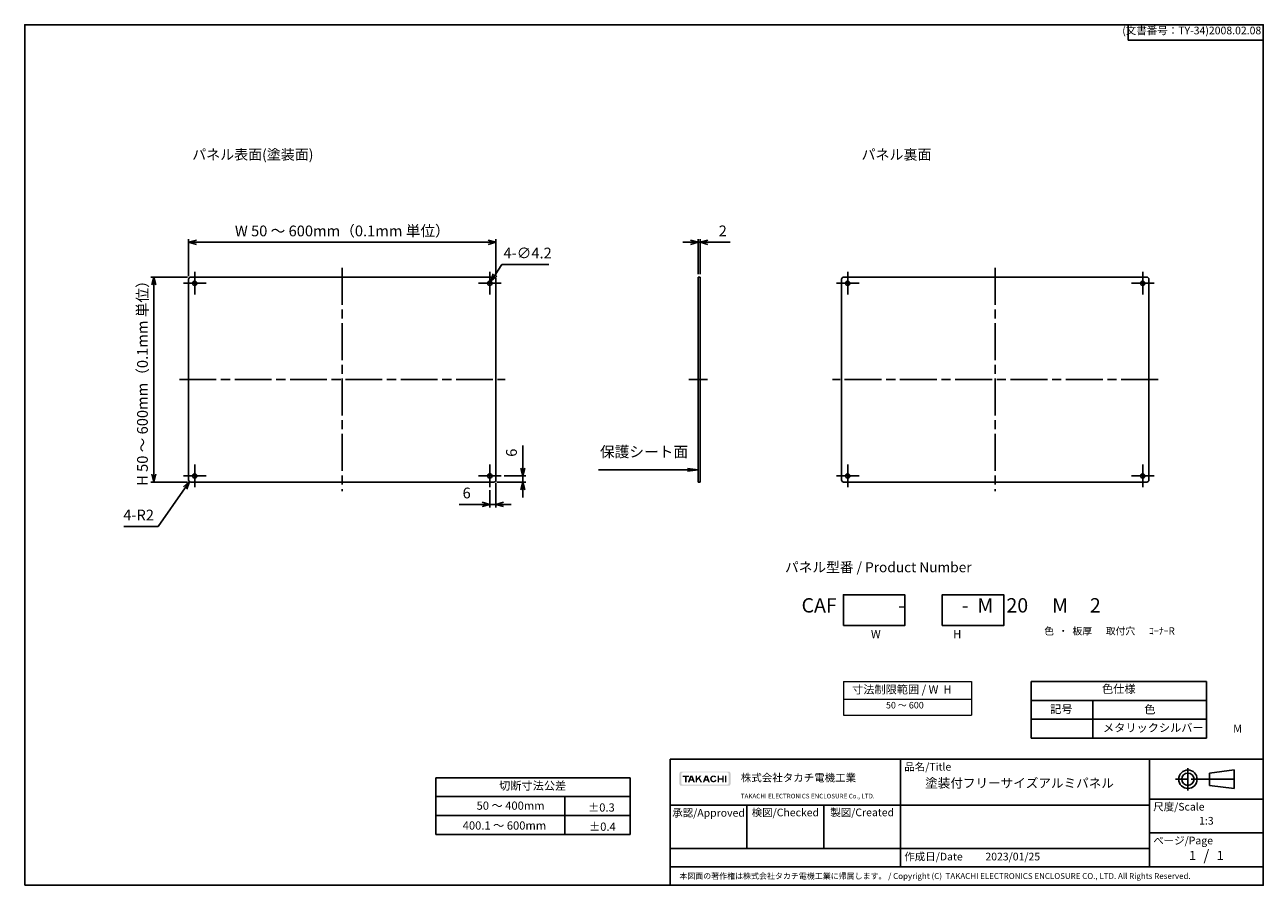
# Model space of a CAD drawing. Units: millimetres. Extents: x 0 to 1209, y 0 to 840.
import ezdxf
from ezdxf.enums import TextEntityAlignment as Align

# ---------------------------------------------------------------- set-up
doc = ezdxf.new("R2010")
doc.units = ezdxf.units.MM
doc.header["$LTSCALE"] = 3
for name, pattern in [('AM_ISO08W050', [18, 12, -1.5, 3, -1.5]), ('AM_ISO08W050x2', [9, 6, -0.75, 1.5, -0.75]), ('gen7a', [6.875, 4.75, -0.875, 0.375, -0.875])]:
    doc.linetypes.add(name, pattern=pattern)
doc.layers.add('7A', color=4, linetype='gen7a')
doc.layers.add('RAHM2', color=1, linetype='Continuous')
for name, color, linetype, lineweight in [('AM_5', 3, 'Continuous', 25), ('AM_7', 4, 'AM_ISO08W050', 25), ('AM_8', 1, 'Continuous', 25), ('Symbol (ISO)', 7, 'Continuous', 18), ('ﾊﾟﾈﾙ', 7, 'Continuous', 25)]:
    doc.layers.add(name, color=color, linetype=linetype, lineweight=lineweight)
doc.styles.add('ACISOTS', font='isocp.shx', dxfattribs={"height": 1, "bigfont": 'extfont.shx'})
doc.styles.add('Note Text (TK)', font='MS PGothic.ttf')
doc.styles.add('Note Text (TK2)', font='MS PGothic.ttf')
doc.styles.get("Standard").update_dxf_attribs({"font": 'ISOCP.SHX', "bigfont": 'EXTFONT.SHX'})
doc.dimstyles.new('AM_ISO$0', dxfattribs={"dimtxt": 3.5, "dimasz": 2.5, "dimexe": 1, "dimexo": 1, "dimgap": 1.5, "dimtad": 1, "dimdsep": 46, "dimtxsty": 'Standard', "dimblk": 'OPEN30', "dimcen": 0, "dimclrd": 3, "dimclre": 3, "dimclrt": 2, "dimadec": 0, "dimazin": 2, "dimtp": 0.1, "dimtm": 0.1, "dimtfac": 0.71, "dimtmove": 0, "dimatfit": 3, "dimldrblk": 'OPEN30', "dimfxl": 0, "dimlwd": -1, "dimlwe": -1, "dimarcsym": 0})
doc.dimstyles.new('AM_ISO$3', dxfattribs={"dimtxt": 3.5, "dimasz": 2.5, "dimexe": 1, "dimexo": 1, "dimgap": 1.5, "dimtad": 1, "dimtoh": 1, "dimdsep": 46, "dimtxsty": 'Standard', "dimblk": 'OPEN30', "dimcen": 0, "dimclrd": 3, "dimclre": 3, "dimclrt": 2, "dimadec": 0, "dimazin": 2, "dimtp": 0.1, "dimtm": 0.1, "dimtfac": 0.71, "dimtofl": 0, "dimtmove": 0, "dimatfit": 0, "dimldrblk": 'OPEN30', "dimfxl": 0, "dimlwd": -1, "dimlwe": -1, "dimarcsym": 0})
doc.dimstyles.new('AM_ISO$4', dxfattribs={"dimtxt": 3.5, "dimasz": 2.5, "dimexe": 1, "dimexo": 1, "dimgap": 1.5, "dimtad": 1, "dimdsep": 46, "dimtxsty": 'Standard', "dimblk": 'OPEN30', "dimcen": 0, "dimclrd": 3, "dimclre": 3, "dimclrt": 2, "dimadec": 0, "dimazin": 2, "dimtp": 0.1, "dimtm": 0.1, "dimtfac": 0.71, "dimtofl": 0, "dimtmove": 0, "dimatfit": 0, "dimldrblk": 'OPEN30', "dimfxl": 0, "dimlwd": -1, "dimlwe": -1, "dimarcsym": 0})

# ---------------------------------------------------------------- blocks, each defined once
blk = doc.blocks.new('_Open30')
at = {"color": 0, "linetype": 'ByBlock', "lineweight": -2}
for p, q in [((-1, 0.26794919), (0, 0)), ((0, 0), (-1, -0.26794919)), ((0, 0), (-1, 0))]:
    blk.add_line(p, q, dxfattribs=at)
blk = doc.blocks.new('*D7')
at = {"layer": 'AM_5', "color": 3, "transparency": 16777216}
for p, q in [((159.9884376484652, 594.631202748433), (159.9884376484652, 630.631202748433)), ((459.9884376484652, 594.6312027484328), (459.9884376484652, 630.631202748433)), ((167.4884376484652, 627.631202748433), (452.4884376484652, 627.631202748433))]:
    blk.add_line(p, q, dxfattribs=at)
at = {"layer": 'Defpoints', "color": 0, "transparency": 16777216}
for p in [(459.9884376484652, 627.631202748433), (159.9884376484652, 591.631202748433), (459.9884376484652, 591.6312027484328)]:
    blk.add_point(p, dxfattribs=at)
at = {"layer": 'AM_5', "color": 3, "transparency": 16777216, "xscale": 7.5, "yscale": 7.5, "zscale": 7.5, "rotation": 180}
blk.add_blockref('_Open30', (159.9884376484652, 627.631202748433), dxfattribs=at)
at = {"layer": 'AM_5', "color": 3, "transparency": 16777216, "xscale": 7.5, "yscale": 7.5, "zscale": 7.5}
blk.add_blockref('_Open30', (459.9884376484652, 627.631202748433), dxfattribs=at)
at = {"layer": 'AM_5', "color": 2, "transparency": 16777216, "insert": (309.9884376484652, 637.381202748433), "char_height": 10.5, "attachment_point": 5}
blk.add_mtext('W 50 ～ 600mm（0.1mm 単位）', dxfattribs=at)
blk = doc.blocks.new('*D8')
at = {"layer": 'AM_5', "color": 3, "transparency": 16777216}
for p, q in [((158.9884376484652, 593.631202748433), (122.9884376484652, 593.631202748433)), ((125.9884376484652, 586.131202748433), (125.9884376484651, 401.1312027484329)), ((158.9884376484652, 393.6312027484329), (122.9884376484651, 393.6312027484329))]:
    blk.add_line(p, q, dxfattribs=at)
at = {"layer": 'Defpoints', "color": 0, "transparency": 16777216}
for p in [(161.9884376484652, 593.631202748433), (125.9884376484651, 393.6312027484329), (161.9884376484652, 393.6312027484329)]:
    blk.add_point(p, dxfattribs=at)
at = {"layer": 'AM_5', "color": 3, "transparency": 16777216, "xscale": 7.5, "yscale": 7.5, "zscale": 7.5}
for p, rotation in [((125.9884376484652, 593.631202748433), 90), ((125.9884376484651, 393.6312027484329), 270)]:
    blk.add_blockref('_Open30', p, dxfattribs=dict(at, rotation=rotation))
at = {"layer": 'AM_5', "color": 2, "transparency": 16777216, "insert": (116.2384376484651, 493.631202748433), "char_height": 10.5, "attachment_point": 5, "rotation": 90}
blk.add_mtext('H 50 ～ 600mm（0.1mm 単位）', dxfattribs=at)
blk = doc.blocks.new('*D9')
at = {"layer": 'AM_5', "color": 3, "transparency": 16777216}
for p, q in [((657.3632467488401, 596.631202748433), (657.3632467488401, 630.6419249288956)), ((659.3632467488401, 596.631202748433), (659.3632467488401, 630.6419249288956)), ((649.8632467488401, 627.6419249288956), (642.3632467488401, 627.6419249288956)), ((657.3632467488401, 627.6419249288956), (659.3632467488401, 627.6419249288956)), ((666.8632467488401, 627.6419249288956), (688.4605006858479, 627.6419249288956))]:
    blk.add_line(p, q, dxfattribs=at)
at = {"layer": 'Defpoints', "color": 0, "transparency": 16777216}
for p in [(659.3632467488401, 627.6419249288956), (657.3632467488401, 593.631202748433), (659.3632467488401, 593.631202748433)]:
    blk.add_point(p, dxfattribs=at)
at = {"layer": 'AM_5', "color": 3, "transparency": 16777216, "xscale": 7.5, "yscale": 7.5, "zscale": 7.5}
blk.add_blockref('_Open30', (657.3632467488401, 627.6419249288956), dxfattribs=at)
at = {"layer": 'AM_5', "color": 3, "transparency": 16777216, "xscale": 7.5, "yscale": 7.5, "zscale": 7.5, "rotation": 180}
blk.add_blockref('_Open30', (659.3632467488401, 627.6419249288956), dxfattribs=at)
at = {"layer": 'AM_5', "color": 2, "transparency": 16777216, "insert": (681.4118737173441, 637.3929583934625), "char_height": 10.5, "attachment_point": 5}
blk.add_mtext('2', dxfattribs=at)
blk = doc.blocks.new('*D10')
at = {"layer": 'AM_5', "color": 3, "transparency": 16777216}
for p, q in [((459.1125552823681, 595.7492947948386), (465.60842743621, 606.0406448055538)), ((465.60842743621, 606.0406448055538), (511.6890475149502, 606.0406448055539))]:
    blk.add_line(p, q, dxfattribs=at)
at = {"layer": 'Defpoints', "color": 0, "transparency": 16777216}
for p in [(452.8675369160486, 585.8553701132811), (455.1093383808812, 589.4070353835839)]:
    blk.add_point(p, dxfattribs=at)
at = {"layer": 'AM_5', "color": 3, "transparency": 16777216, "xscale": 7.5, "yscale": 7.5, "zscale": 7.5, "rotation": 237.7399906231813}
blk.add_blockref('_Open30', (455.1093383808812, 589.4070353835839), dxfattribs=at)
at = {"layer": 'AM_5', "color": 2, "transparency": 16777216, "insert": (490.8987374755802, 615.7916782701207), "char_height": 10.5, "attachment_point": 5}
blk.add_mtext('4-∅4.2', dxfattribs=at)
blk = doc.blocks.new('*D11')
at = {"layer": 'AM_5', "color": 3, "transparency": 16777216}
for p, q in [((486.238438648465, 407.1312027484331), (486.238438648465, 429.4058090476458)), ((468.0884376484654, 399.6312027484331), (489.238438648465, 399.6312027484331)), ((486.238438648465, 393.6312027484331), (486.238438648465, 399.6312027484331)), ((460.9884376484654, 393.6312027484331), (489.238438648465, 393.6312027484331)), ((486.238438648465, 386.1312027484331), (486.2384386484651, 378.6312027484331))]:
    blk.add_line(p, q, dxfattribs=at)
at = {"layer": 'Defpoints', "color": 0, "transparency": 16777216}
for p in [(465.0884376484654, 399.6312027484331), (457.9884376484654, 393.6312027484331), (486.238438648465, 393.6312027484331)]:
    blk.add_point(p, dxfattribs=at)
at = {"layer": 'AM_5', "color": 3, "transparency": 16777216, "xscale": 7.5, "yscale": 7.5, "zscale": 7.5}
for p, rotation in [((486.238438648465, 399.6312027484331), 270), ((486.238438648465, 393.6312027484331), 90)]:
    blk.add_blockref('_Open30', p, dxfattribs=dict(at, rotation=rotation))
at = {"layer": 'AM_5', "color": 2, "transparency": 16777216, "insert": (476.488438648465, 422.231202748433), "char_height": 10.5, "attachment_point": 5, "rotation": 90}
blk.add_mtext('6', dxfattribs=at)
blk = doc.blocks.new('*D12')
at = {"layer": 'AM_5', "color": 3, "transparency": 16777216}
for p, q in [((459.9884376484652, 392.6312027484329), (459.9884376484652, 368.8062192384077)), ((453.9884376484652, 385.5312027484329), (453.9884376484652, 368.8062192384077)), ((446.4884376484652, 371.8062192384077), (424.2138313492525, 371.8062192384077)), ((459.9884376484652, 371.8062192384077), (453.9884376484652, 371.8062192384077)), ((467.4884376484652, 371.8062192384077), (474.9884376484652, 371.8062192384077))]:
    blk.add_line(p, q, dxfattribs=at)
at = {"layer": 'Defpoints', "color": 0, "transparency": 16777216}
for p in [(453.9884376484652, 388.5312027484329), (459.9884376484652, 395.6312027484329), (459.9884376484652, 371.8062192384077)]:
    blk.add_point(p, dxfattribs=at)
at = {"layer": 'AM_5', "color": 3, "transparency": 16777216, "xscale": 7.5, "yscale": 7.5, "zscale": 7.5}
blk.add_blockref('_Open30', (453.9884376484652, 371.8062192384077), dxfattribs=at)
at = {"layer": 'AM_5', "color": 3, "transparency": 16777216, "xscale": 7.5, "yscale": 7.5, "zscale": 7.5, "rotation": 180}
blk.add_blockref('_Open30', (459.9884376484652, 371.8062192384077), dxfattribs=at)
at = {"layer": 'AM_5', "color": 2, "transparency": 16777216, "insert": (431.3884376484651, 381.5562192384077), "char_height": 10.5, "attachment_point": 5}
blk.add_mtext('6', dxfattribs=at)
blk = doc.blocks.new('*D13')
at = {"layer": 'AM_5', "color": 3, "transparency": 16777216}
for p, q in [((156.5268976471516, 387.8580707661464), (130.1157335111848, 350.2684047405697)), ((130.1157335111848, 350.2684047405697), (96.6351134324447, 350.2684047405697))]:
    blk.add_line(p, q, dxfattribs=at)
at = {"layer": 'Defpoints', "color": 0, "transparency": 16777216}
for p in [(160.8386397534519, 393.9947539100571), (161.9884376484654, 395.6312027484333)]:
    blk.add_point(p, dxfattribs=at)
at = {"layer": 'AM_5', "color": 3, "transparency": 16777216, "xscale": 7.5, "yscale": 7.5, "zscale": 7.5, "rotation": 54.90744426490718}
blk.add_blockref('_Open30', (160.8386397534519, 393.9947539100571), dxfattribs=at)
at = {"layer": 'AM_5', "color": 2, "transparency": 16777216, "insert": (111.1254234718143, 360.019438205137), "char_height": 10.5, "attachment_point": 5}
blk.add_mtext('4-R2', dxfattribs=at)
blk = doc.blocks.new('TK-A3')
for p, q in [((359, 280), (359, 275)), ((359, 275), (403, 275))]:
    blk.add_line(p, q)
blk.add_lwpolyline([(0, 0), (403, 0), (403, 280), (0, 280.0000000000001)], close=True)
at = {"insert": (402.3592953827349, 276.108542987227), "char_height": 2.5, "width": 43.07840397728299, "attachment_point": 9}
blk.add_mtext('(文書番号：TY-34)2008.02.08', dxfattribs=at)
blk = doc.blocks.new('A$C0FAF06CF')
at = {"layer": 'AM_8'}
h = blk.add_hatch(color=1, dxfattribs=at)
edge = h.paths.add_edge_path()
edge.add_line((-8.013599999999968, -2.411500000000411), (8.013600000000068, -2.411500000000414))
edge.add_arc((8.013600000000054, -1.773380000000513), 0.6381199999999012, 270, 360)
edge.add_line((8.651719999999955, -1.773380000000513), (8.651719999999969, 1.773379999999486))
edge.add_arc((8.013600000000025, 1.773379999999429), 0.638119999999958, 5.103880138248065e-12, 90.0000000000013)
edge.add_line((8.013599999999997, 2.411499999999391), (-8.013599999999997, 2.411499999999387))
edge.add_arc((-8.013600000000025, 1.773379999999436), 0.638119999999951, 89.99999999999682, 179.9999999999955)
edge.add_line((-8.651719999999983, 1.773379999999486), (-8.651719999999983, -1.773380000000506))
edge.add_arc((-8.013600000000025, -1.773380000000458), 0.638119999999951, 180.0000000000043, 270.0000000000045)
edge = h.paths.add_edge_path(flags=16)
edge.add_line((-7.471939999999961, 2.092439999999486), (7.471940000000018, 2.092439999999479))
edge.add_arc((7.471940000000046, 1.550779999999479), 0.5416600000000003, 7.958078640513122e-13, 90.00000000000148, ccw=False)
edge.add_line((8.013600000000025, 1.550779999999486), (8.013600000000025, -1.550780000000506))
edge.add_arc((7.471940000000018, -1.550780000000502), 0.5416600000000074, 270, 359.99999999999966, ccw=False)
edge.add_line((7.471940000000018, -2.092440000000506), (-7.471939999999961, -2.092440000000513))
edge.add_arc((-7.471939999999961, -1.550780000000506), 0.5416600000000074, 180, 270, ccw=False)
edge.add_line((-8.013599999999968, -1.550780000000506), (-8.013599999999968, 1.550779999999486))
edge.add_arc((-7.471939999999961, 1.550779999999486), 0.5416600000000003, 90, 180, ccw=False)
for points in [[(-5.453699999999969, 0.5935999999994923), (-5.453699999999969, 1.038799999999492), (-7.531299999999987, 1.038799999999492), (-7.531299999999987, 0.5935999999994923), (-6.759619999999984, 0.5935999999994923), (-6.759619999999984, -1.224300000000516), (-6.225379999999973, -1.224300000000516), (-6.225379999999973, 0.5935999999994923)], [(-3.146079999999984, 1.038799999999492), (-3.146079999999984, -1.224300000000516), (-2.671199999999942, -1.224300000000516), (-2.671199999999942, -0.6184186206901412), (-2.193432261217481, -0.1027759420753025), (-1.520149446800417, -1.224300000000516), (-0.9571799999999939, -1.224300000000516), (-1.851807874889658, 0.2659306476478651), (-1.135707252964409, 1.038799999999492), (-1.788279380580377, 1.038799999999492), (-2.671199999999942, 0.08588602895155795), (-2.671199999999942, 1.038799999999492)], [(4.304715008555604, 1.038799999999492), (4.304715008555604, -1.224300000000516), (4.775885008555576, -1.224300000000516), (4.775885008555576, -0.3153500000005121), (5.829525008555606, -0.3153500000005121), (5.829525008555606, -1.224300000000516), (6.300695008555579, -1.224300000000516), (6.300695008555579, 1.038799999999492), (5.829525008555606, 1.038799999999492), (5.829525008555606, 0.1298499999994878), (4.775885008555576, 0.1298499999994878), (4.775885008555576, 1.038799999999492)], [(7.28013500855559, -1.224300000000516), (7.28013500855559, 1.038799999999492), (6.805255008555605, 1.038799999999492), (6.805255008555605, -1.224300000000516)]]:
    blk.add_hatch(color=1, dxfattribs=at).paths.add_polyline_path(points)
h = blk.add_hatch(color=1, dxfattribs=at)
h.paths.add_polyline_path([(-5.264049114754044, -1.224300000000516), (-5.084217508196673, -0.7345800000005109), (-4.161102491803263, -0.7345800000005109), (-3.981270885245877, -1.224300000000516), (-3.420619999999971, -1.224300000000516), (-4.251659999999958, 1.038799999999492), (-4.993659999999977, 1.038799999999492), (-5.82469999999995, -1.224300000000516)])
h.paths.add_polyline_path([(-4.332759934426207, -0.2671200000005083), (-4.912560065573729, -0.2671200000005083), (-4.622659999999968, 0.5223399999994971)], flags=16)
h = blk.add_hatch(color=1, dxfattribs=at)
h.paths.add_polyline_path([(-0.1961891147540484, -1.224300000000516), (-0.01635750819667692, -0.7345800000005109), (0.9067575081967476, -0.7345800000005109), (1.086589114754119, -1.224300000000516), (1.647240000000011, -1.224300000000516), (0.8162000000000376, 1.038799999999492), (0.07420000000001892, 1.038799999999492), (-0.7568399999999542, -1.224300000000516)])
h.paths.add_polyline_path([(0.7351000655737892, -0.2671200000005083), (0.1552999344262673, -0.2671200000005083), (0.4452000000000282, 0.5223399999994971)], flags=16)
h = blk.add_hatch(color=1, dxfattribs=at)
edge = h.paths.add_edge_path()
edge.add_ellipse((2.878960000000006, -0.09275000000052636), major_axis=(0, 0.7271600000000495), ratio=0.8673469387754512, start_angle=304.6510247185947, end_angle=609.4109213221484)
edge.add_line((3.469375036740871, -0.3484654247793539), (3.941135008555591, -0.5527900000005097))
edge.add_arc((2.878960000000006, -0.09275000000051214), 1.157520000000027, 38.550540790803325, 336.58201840165333, ccw=False)
edge.add_line((3.784208621486187, 0.6286219454599618), (3.397792961318373, 0.3206961337928842))
blk = doc.blocks.new('TK-仕様書(和英併記)_221115')
for p, q in [((0, 41), (-193, 41)), ((-193, 41), (-193, 0)), ((-118, 41), (-118, 6)), ((-37, 41), (-37, 6)), ((0, 41), (0, 0)), ((-17.5, 36.5), (-9.5, 37.5)), ((-17.5, 32.5), (-17.5, 36.5)), ((-9.5, 37.5), (-9.5, 31.5)), ((-9.5, 31.5), (-17.5, 32.5)), ((-193, 25.99999999999994), (-37, 25.99999999999994)), ((-168.0000000000001, 25.99999999999994), (-168, 12)), ((-143.0000000000001, 25.99999999999994), (-143.0000000000001, 12)), ((-37, 28), (0, 28)), ((-37, 17), (0, 17)), ((-37.00000000000011, 12), (-193, 12)), ((0, 6), (-193, 6)), ((0, 0), (-193, 0))]:
    blk.add_line(p, q)
for radius in [3, 2]:
    blk.add_circle((-24.5, 34.5), radius)
at = {"layer": '7A'}
for p, q in [((-24.5, 34.5), (-24.5, 38.07478664473149)), ((-24.5, 34.5), (-28.5, 34.5)), ((-24.5, 34.5), (-24.5, 30.78991724228479)), ((-23.5, 34.5), (-8.5, 34.5))]:
    blk.add_line(p, q, dxfattribs=at)
at = {"xscale": 0.96, "yscale": 0.96, "zscale": 0.96}
blk.add_blockref('A$C0FAF06CF', (-181.6455717699872, 34.68781725888325), dxfattribs=at)
at = {"attachment_point": 4}
for s, insert, char_height, width in [('{\\fMS PGothic|b0|i0|c128|p50;株式会社タカチ電機工業}', (-170, 35), 2.5, 45.82642997810501), ('{\\fArial|b0|i0|c128|p34;TAKACHI ELECTRONICS ENCLOSURE Co., LTD.}', (-170, 29), 1.5, 47.81805962271847)]:
    blk.add_mtext(s, dxfattribs=dict(at, insert=insert, char_height=char_height, width=width))
at = {"insert": (-190, 3), "char_height": 1.9, "attachment_point": 4}
blk.add_mtext_dynamic_manual_height_columns('{\\fMS PGothic|b0|i0|c128|p50;本図面の著作権は株式会社タカチ電機工業に帰属します。\\fMS PGothic|b0|i0|c0|p50; / Copyright (C)\\~ TAKACHI ELECTRONICS \\fMS PGothic|b0|i0|c128|p50;ENCLOSURE CO., LTD. All Rights Reserved.}', width=170.5389916538464, gutter_width=15, heights=[0], dxfattribs=at)
for tag, height, p in [('品名', 3, (-110, 33.24999999999994)), ('TITLE', 2.5, (-110, 28.24999999999994)), ('型番', 3, (-110, 16.8380177036398))]:
    blk.add_attdef(tag, text='', height=height).set_placement(p, align=Align.MIDDLE_LEFT)
for tag, height, p in [('GEN-TITLE-SCA', 2.5, (-18.5, 20.65051770363984)), ('承認', 2.5, (-180.7195176573869, 16.8380177036398)), ('検図', 2.5, (-155.5000000000001, 16.8380177036398)), ('製図', 2.5, (-130.5000000000001, 16.8380177036398)), ('部品サイズ', 2.5, (-155.5, 9)), ('GEN-TITLE-DAT', 2.5, (-81.5, 9)), ('ページNO.', 3, (-23, 9.29271309525528)), ('総ページ数', 3, (-14, 9.29271309525528))]:
    blk.add_attdef(tag, text='', height=height).set_placement(p, align=Align.MIDDLE)
at = {"layer": 'RAHM2', "char_height": 2.5}
for s, insert, width, attachment_point in [('品名/Title', (-116.8002551371314, 39.80103540727967), 90, 1), ('承認/Approved', (-180.5000000000001, 24.8010354072796), 22.21535073038012, 2), ('検図/Checked', (-155.5, 24.92584712714763), 19.8526851587086, 2), ('製図/Created', (-130.5, 24.95800561859733), 19.44564691649168, 2), ('尺度/Scale', (-35.80025513713144, 26.80103540727967), 20, 1), ('ページ/Page', (-35.80025513713144, 15.80103540727967), 20, 1), ('作成日/Date', (-116.8002551371314, 9), 17.84866863742184, 4)]:
    blk.add_mtext(s, dxfattribs=dict(at, insert=insert, width=width, attachment_point=attachment_point))
at = {"layer": 'RAHM2', "color": 0, "insert": (-18.5, 9.29271309525528), "char_height": 3.5, "width": 4.469919821818735, "attachment_point": 5}
blk.add_mtext('/', dxfattribs=at)
blk = doc.blocks.new('テーブル3')
at = {"layer": 'Symbol (ISO)'}
for p, q in [((300.4066543473466, 139.698256411863), (339.5375680805256, 139.698256411863)), ((300.4066543473466, 139.698256411863), (300.4066543473466, 134.2573206049329)), ((339.5375680805256, 139.698256411863), (339.5375680805256, 134.2573206049329)), ((300.4066543473466, 134.2573206049329), (339.5375680805256, 134.2573206049329)), ((300.4066543473466, 134.2573206049329), (300.4066543473466, 129.424572153104)), ((339.5375680805256, 134.2573206049329), (339.5375680805256, 129.424572153104)), ((300.4066543473466, 129.424572153104), (339.5375680805256, 129.424572153104))]:
    blk.add_line(p, q, dxfattribs=at)
at = {"layer": 'Symbol (ISO)', "color": 7, "insert": (303.0773328589929, 135.2014727336294), "char_height": 2.5, "width": 40.43857779125665, "attachment_point": 7, "style": 'Note Text (TK)'}
blk.add_mtext('寸法制限範囲 / W  H', dxfattribs=at)
at = {"layer": 'Symbol (ISO)', "color": 7, "insert": (313.4125458390005, 130.8117066275034), "char_height": 2.000000029802322, "attachment_point": 7, "style": 'Note Text (TK2)'}
blk.add_mtext('50 ～ 600', dxfattribs=at)
blk = doc.blocks.new('公差')
for p, q in [((0, 56.56894379897207), (0, 1.068943798972072)), ((0, 56.56894379897207), (189.6507078240361, 56.56894379897207)), ((189.6507078240361, 56.56894379897207), (189.6507078240361, 1.068943798972072)), ((0, 38.06894379897207), (189.6507078240361, 38.06894379897207)), ((126, 38.04394379897209), (126, 1.068943798972072)), ((0, 19.5689437989721), (189.6507078240361, 19.56894379897213)), ((0, 1.068943798972072), (189.6507078240361, 1.068943798972072))]:
    blk.add_line(p, q)
at = {"layer": 'Symbol (ISO)', "color": 7, "char_height": 8, "width": 84.15111895972466, "attachment_point": 1, "line_spacing_factor": 1.165289163589478, "style": 'Note Text (TK)'}
for s, insert in [('{\\C256;切断寸法公差}', (61.86937246410127, 52.75954560057991)), ('50 ～ 400mm', (39.88015083482924, 33.25853926619334)), ('±0.3', (148.6625115621194, 31.47851378965257)), ('400.1 ～ 600mm', (26.31188790657916, 13.86499902234218)), ('±0.4', (149.6344525609447, 12.72144136752439))]:
    blk.add_mtext(s, dxfattribs=dict(at, insert=insert))
blk = doc.blocks.new('色仕様M')
for p, q in [((0, 18.5), (0, 74)), ((0, 74), (171, 74)), ((171, 74), (171, 18.5)), ((0, 55.5), (171, 55.5)), ((60, 55.5), (60, 18.5)), ((0, 37.00000000000003), (171, 36.99999999999997)), ((0, 18.5), (171, 18.5))]:
    blk.add_line(p, q)
at = {"layer": 'Symbol (ISO)', "color": 7, "char_height": 8, "attachment_point": 1, "line_spacing_factor": 1.165289163589478, "style": 'Note Text (TK)'}
for s, insert, width in [('色仕様', (69.02129784273347, 70.66973155987259), 55.67090909090909), ('記号', (18.36667664089737, 50.9821501232052), 55.67090909090909), ('色', (110.2960515282603, 50.66250373088991), 55.67090909090909), ('メタリックシルバー', (69.96725027122011, 32.75255981926125), 148.9709740237542), ('\\pi24.33545;M', (2.298613076975585, 31.82687276981505), 55.67090909090909)]:
    blk.add_mtext(s, dxfattribs=dict(at, insert=insert, width=width))

msp = doc.modelspace()

# ---------------------------------------------------------------- linework, layer by layer
for points in [[(799.1023926977336, 253.5157942763608), (859.1023926977336, 253.5157942763608), (859.1023926977336, 283.5157942763608), (799.1023926977336, 283.5157942763608)], [(895.6260476304496, 253.5157942763608), (955.6260476304496, 253.5157942763608), (955.6260476304496, 283.5157942763608), (895.6260476304496, 283.5157942763608)]]:
    msp.add_lwpolyline(points, close=True)
at = {"layer": 'AM_5', "color": 3}
msp.add_line((559.9530828086163, 405.4687220264082), (657.3632467488401, 405.4687220264082), dxfattribs=at)
at = {"layer": 'AM_5', "color": 3, "linetype": 'Continuous'}
for p, q in [((657.3632467488401, 405.4687220264082), (646.8632467488401, 406.8510732449082)), ((646.8632467488401, 404.0863708079082), (657.3632467488401, 405.4687220264082))]:
    msp.add_line(p, q, dxfattribs=at)
at = {"layer": 'AM_7', "linetype": 'AM_ISO08W050x2'}
for p, q in [((165.9884376484652, 587.6312027484328), (165.9884376484652, 598.7312027484328)), ((453.9884376484652, 587.6312027484328), (453.9884376484652, 598.7312027484328)), ((803.3632467488401, 587.6312027484328), (803.3632467488401, 598.7312027484328)), ((1091.36324674884, 587.6312027484328), (1091.36324674884, 598.7312027484328)), ((165.9884376484652, 587.6312027484328), (154.8884376484652, 587.6312027484328)), ((165.9884376484652, 587.6312027484328), (177.0884376484651, 587.6312027484328)), ((165.9884376484652, 587.6312027484328), (165.9884376484652, 576.5312027484327)), ((453.9884376484652, 587.6312027484328), (442.8884376484651, 587.6312027484328)), ((453.9884376484652, 587.6312027484328), (465.0884376484652, 587.6312027484328)), ((453.9884376484652, 587.6312027484328), (453.9884376484652, 576.5312027484327)), ((803.3632467488401, 587.6312027484328), (792.2632467488401, 587.6312027484328)), ((803.3632467488401, 587.6312027484328), (814.4632467488401, 587.6312027484328)), ((803.3632467488401, 587.6312027484328), (803.3632467488401, 576.5312027484327)), ((1091.36324674884, 587.6312027484328), (1080.26324674884, 587.6312027484328)), ((1091.36324674884, 587.6312027484328), (1102.46324674884, 587.6312027484328)), ((1091.36324674884, 587.6312027484328), (1091.36324674884, 576.5312027484327)), ((648.3632467488401, 493.6312027484329), (668.3632467488401, 493.6312027484329)), ((165.9884376484652, 399.6312027484329), (154.8884376484652, 399.6312027484329)), ((165.9884376484652, 399.6312027484329), (165.9884376484652, 410.7312027484329)), ((165.9884376484652, 399.6312027484329), (177.0884376484651, 399.6312027484329)), ((165.9884376484652, 399.6312027484329), (165.9884376484652, 388.5312027484329)), ((453.9884376484652, 399.6312027484329), (442.8884376484651, 399.6312027484329)), ((453.9884376484652, 399.6312027484329), (453.9884376484652, 410.7312027484329)), ((453.9884376484652, 399.6312027484329), (465.0884376484652, 399.6312027484329)), ((453.9884376484652, 399.6312027484329), (453.9884376484652, 388.5312027484329)), ((803.3632467488401, 399.6312027484329), (792.2632467488401, 399.6312027484329)), ((803.3632467488401, 399.6312027484329), (803.3632467488401, 410.7312027484329)), ((803.3632467488401, 399.6312027484329), (814.4632467488401, 399.6312027484329)), ((803.3632467488401, 399.6312027484329), (803.3632467488401, 388.5312027484329)), ((1091.36324674884, 399.6312027484329), (1080.26324674884, 399.6312027484329)), ((1091.36324674884, 399.6312027484329), (1091.36324674884, 410.7312027484329)), ((1091.36324674884, 399.6312027484329), (1102.46324674884, 399.6312027484329)), ((1091.36324674884, 399.6312027484329), (1091.36324674884, 388.5312027484329))]:
    msp.add_line(p, q, dxfattribs=at)
at = {"layer": 'AM_7'}
for p, q in [((309.9884376484652, 602.6312027484328), (309.9884376484652, 384.6312027484329)), ((947.3632467488401, 602.6312027484328), (947.3632467488401, 384.6312027484329)), ((150.9884376484652, 493.6312027484329), (468.9884376484652, 493.6312027484328)), ((1106.36324674884, 493.6312027484329), (788.3632467488401, 493.6312027484328))]:
    msp.add_line(p, q, dxfattribs=at)
at = {"layer": 'ﾊﾟﾈﾙ'}
for p, q in [((457.9884376484652, 593.6312027484328), (161.9884376484652, 593.6312027484328)), ((657.3632467488401, 593.631202748433), (657.3632467488401, 393.6312027484329)), ((657.3632467488401, 593.631202748433), (659.3632467488401, 593.631202748433)), ((659.3632467488401, 593.631202748433), (659.3632467488401, 393.6312027484329)), ((799.3632467488401, 593.6312027484328), (1095.36324674884, 593.631202748433)), ((159.9884376484652, 591.6312027484328), (159.9884376484652, 395.6312027484329)), ((459.9884376484652, 395.6312027484329), (459.9884376484652, 591.6312027484328)), ((797.3632467488401, 395.6312027484329), (797.3632467488401, 591.6312027484328)), ((1097.36324674884, 591.631202748433), (1097.36324674884, 395.6312027484329)), ((161.9884376484652, 393.6312027484329), (457.9884376484652, 393.6312027484329)), ((657.3632467488401, 393.6312027484329), (659.3632467488401, 393.6312027484329)), ((1095.36324674884, 393.6312027484329), (799.3632467488401, 393.6312027484329))]:
    msp.add_line(p, q, dxfattribs=at)
for centre in [(165.9884376484652, 587.6312027484328), (453.9884376484652, 587.6312027484328), (803.3632467488401, 587.6312027484328), (1091.36324674884, 587.6312027484328), (165.9884376484652, 399.6312027484329), (453.9884376484652, 399.6312027484329), (803.3632467488401, 399.6312027484329), (1091.36324674884, 399.6312027484329)]:
    msp.add_circle(centre, 2.1, dxfattribs=at)
for centre, start, end in [((161.9884376484652, 591.6312027484328), 90, 180), ((457.9884376484652, 591.6312027484328), 0, 90), ((799.3632467488401, 591.6312027484328), 90, 180), ((1095.36324674884, 591.631202748433), 0, 90.00000000000006), ((161.9884376484652, 395.6312027484329), 180, 270), ((457.9884376484652, 395.6312027484329), 270, 0), ((799.3632467488401, 395.6312027484329), 180, 270), ((1095.36324674884, 395.6312027484329), 270, 0)]:
    msp.add_arc(centre, 2, start, end, dxfattribs=at)

# ---------------------------------------------------------------- block references
at = {"lineweight": 0, "xscale": 3, "yscale": 3, "zscale": 3}
msp.add_blockref('TK-A3', (0, 0), dxfattribs=at)
at = {"xscale": 3.2, "yscale": 3.2, "zscale": 3.2}
msp.add_blockref('テーブル3', (-162.1989012137756, -248.0344205179616), dxfattribs=at)
for name, p in [('色仕様M', (982.6069815593528, 125)), ('公差', (401.2130390949542, 48.43105620102793))]:
    msp.add_blockref(name, p)
at = {"lineweight": 0, "xscale": 3, "yscale": 3, "zscale": 3}
msp.add_blockref('TK-仕様書(和英併記)_221115', (1209, 0), dxfattribs=at).add_auto_attribs({'品名': '塗装付フリーサイズアルミパネル', 'GEN-TITLE-DAT': '2023/01/25', 'GEN-TITLE-SCA': '1:3', 'ページNO.': '1', '総ページ数': '1'})

# ---------------------------------------------------------------- texts
at = {"layer": 'AM_5', "color": 2, "insert": (561.5487791069527, 414.611722972722), "char_height": 10.5, "attachment_point": 7, "style": 'ACISOTS'}
msp.add_mtext('保護シート面', dxfattribs=at)
at = {"layer": 'Symbol (ISO)', "color": 7, "char_height": 10, "attachment_point": 2, "line_spacing_factor": 1.5, "style": 'Note Text (TK)'}
for s, insert in [('パネル表面(塗装面)', (222.6535523066104, 718.3428173438797)), ('パネル裏面', (850.9705666939858, 718.3428173438797))]:
    msp.add_mtext(s, dxfattribs=dict(at, insert=insert))
at = {"layer": 'Symbol (ISO)', "color": 7, "attachment_point": 1, "line_spacing_factor": 1.165289163589478, "style": 'Note Text (TK)'}
for s, insert, char_height, width in [('{\\H1.4x;パネル型番 / Product Number}', (742.1909631846283, 315.3423426462916), 7, 463.1092868182334), ('{\\H1.4x;\u3000CAF              -             -  M   20\u3000 M     2  \\H1.3078x; }', (739.2028741623885, 280.2308930159559), 10, 463.1092868182334), ('{\\C0;W                    \u3000\u3000H            \u3000\u3000}', (825.9974242078301, 249.1624700532134), 8, 152.8527272727273), ('{\\C0;色  ・  板厚  \u3000\u3000}', (995.1464829179527, 251.67075653541), 7, 55.67090909090909), ('{\\C0;取付穴 \u3000\u3000}', (1055.295958583787, 251.7528796287934), 7, 55.67090909090909), ('{\\C0;ｺｰﾅｰR \u3000\u3000}', (1097.507094689151, 251.7528796287934), 7, 60.67090909090909)]:
    msp.add_mtext(s, dxfattribs=dict(at, insert=insert, char_height=char_height, width=width))

# ---------------------------------------------------------------- dimensions: what is measured, and where the dimension line sits
at = {"layer": 'AM_5'}
dim = msp.add_linear_dim(base=(459.9884376484652, 627.631202748433), p1=(159.9884376484652, 591.631202748433), p2=(459.9884376484652, 591.6312027484328), text='W 50 ～ 600mm（0.1mm 単位）', dimstyle='AM_ISO$0', override={"dimscale": 3, "dimpost": ''}, dxfattribs=at)
dim.commit()
dim.dimension.update_dxf_attribs({"geometry": '*D7', "text_midpoint": (309.9884376484652, 637.381202748433)})
dim = msp.add_linear_dim(base=(659.3632467488401, 627.6419249288956), p1=(657.3632467488401, 593.631202748433), p2=(659.3632467488401, 593.631202748433), dimstyle='AM_ISO$0', override={"dimscale": 3}, dxfattribs=at)
dim.commit()
dim.dimension.update_dxf_attribs({"geometry": '*D9', "text_midpoint": (681.4118737173441, 637.3929583934625)})
dim = msp.add_diameter_dim_2p(p1=(452.8675369160486, 585.8553701132811), p2=(455.1093383808812, 589.4070353835839), text='4-<>', dimstyle='AM_ISO$3', override={"dimscale": 3}, dxfattribs=at)
dim.commit()
dim.dimension.update_dxf_attribs({"geometry": '*D10', "text_midpoint": (490.8987374755802, 606.0406448055537), "dimtype": 163})
dim = msp.add_linear_dim(base=(125.9884376484651, 393.6312027484329), p1=(161.9884376484652, 593.631202748433), p2=(161.9884376484652, 393.6312027484329), angle=89.99999999999997, text='H 50 ～ 600mm（0.1mm 単位）', dimstyle='AM_ISO$0', override={"dimscale": 3, "dimpost": ''}, dxfattribs=at)
dim.commit()
dim.dimension.update_dxf_attribs({"geometry": '*D8', "text_midpoint": (116.2384376484651, 493.631202748433)})
for base, p1, p2, angle, picture, middle in [((486.238438648465, 393.6312027484331), (465.0884376484652, 399.6312027484329), (457.9884376484652, 393.6312027484329), 90.00000000000001, '*D11', (486.238438648465, 422.231202748433)), ((459.9884376484652, 371.8062192384077), (453.9884376484652, 388.5312027484329), (459.9884376484652, 395.6312027484329), 1.131887686614709e-13, '*D12', (431.3884376484651, 371.8062192384077))]:
    dim = msp.add_linear_dim(base=base, p1=p1, p2=p2, angle=angle, dimstyle='AM_ISO$0', override={"dimscale": 3}, dxfattribs=at)
    dim.commit()
    dim.dimension.update_dxf_attribs({"geometry": picture, "text_midpoint": middle, "dimtype": 160})
dim = msp.add_radius_dim(center=(161.9884376484654, 395.6312027484333), mpoint=(160.8386397534519, 393.9947539100571), text='4-<>', dimstyle='AM_ISO$4', override={"dimscale": 3, "dimtoh": 1}, dxfattribs=at)
dim.commit()
dim.dimension.update_dxf_attribs({"geometry": '*D13', "text_midpoint": (111.1254234718143, 350.2684047405701), "dimtype": 164})

doc.saveas('drawing.dxf')
